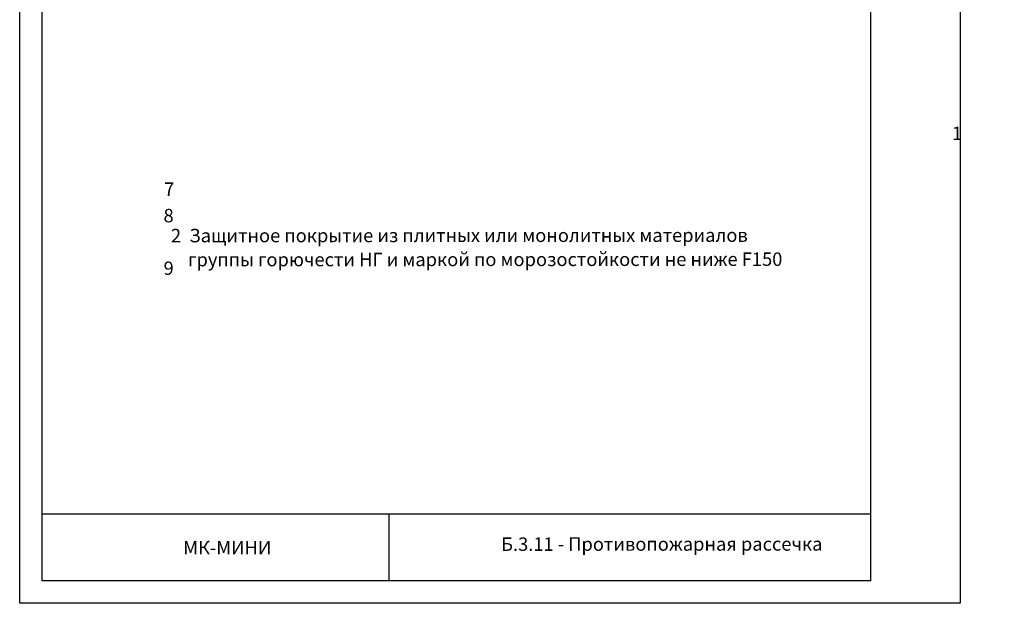
# Model space of a CAD drawing. Units: millimetres. Extents: x -172883 to 37297, y -124020 to 186017.
# Drawn here: x -24314 to -22115, y -40227 to -38923 of the extents above; entities that cross this region are included whole.
import ezdxf
from ezdxf.enums import TextEntityAlignment as Align

# ---------------------------------------------------------------- set-up
doc = ezdxf.new("R2010")
doc.units = ezdxf.units.MM
doc.layers.get('0').update_dxf_attribs({"lineweight": 25})
doc.layers.get('Defpoints').update_dxf_attribs({"color": 254, "lineweight": 25})
doc.layers.add('Железобетон', color=7, linetype='Continuous', lineweight=25)
doc.styles.add('Arial', font='arial.ttf')

msp = doc.modelspace()

# ---------------------------------------------------------------- linework, layer by layer
at = {"layer": 'Defpoints'}
msp.add_lwpolyline([(-22213.5, -40226.6), (-24313.5, -40226.6), (-24313.5, -37256.6), (-22213.5, -37256.6)], close=True, dxfattribs=at)
at = {"layer": 'Железобетон'}
for p, q in [((-24263.5, -40026.6), (-22413.5, -40026.6)), ((-23488.3, -40176.7), (-23488.3, -40026.7))]:
    msp.add_line(p, q, dxfattribs=at)
msp.add_lwpolyline([(-22413.5, -37306.6), (-22413.5, -40176.6), (-24263.5, -40176.6), (-24263.5, -37306.6), (-22413.5, -37306.6)], dxfattribs=at)

# ---------------------------------------------------------------- texts
at = {"lineweight": 20, "style": 'Arial'}
for s, p in [(' 2  Защитное покрытие из плитных или монолитных материалов ', (-23985, -39405.3)), ('   группы горючести НГ и маркой по морозостойкости не ниже F150 ', (-23965, -39459))]:
    msp.add_text(s, height=30, rotation=0.0455, dxfattribs=at).set_placement(p, align=Align.MIDDLE_LEFT)
msp.add_text('Б.3.11 - Противопожарная рассечка ', height=30, rotation=0.0455, dxfattribs=at).set_placement((-23238.5, -40109.5))
at = {"lineweight": 20, "char_height": 30, "attachment_point": 4, "rotation": 0.0455, "style": 'Arial'}
for s, insert in [('\\A1;\\pi-90,l150,t150;1  Геотекстиль иглопробивной плотностью не менее 300 гр/м2 ', (-24031.7, -39353.4)), ('\\A1;\\pi-90,l150,t150;7 Стакан из оцинкованной стали', (-25791, -39403)), ('\\A1;\\pi-90,l150,t150;8 Юбка из оцинкованной стали', (-25792.3, -39462.1)), ('\\A1;\\pi-90,l150,t150;9 Металлические хомуты', (-25792.2, -39529.5))]:
    msp.add_mtext_dynamic_manual_height_columns(s, width=1752.212, gutter_width=20358.2, heights=[0], dxfattribs=dict(at, insert=insert))
at = {"layer": 'Железобетон', "style": 'Arial'}
msp.add_text('    МК-МИНИ  ', height=30, dxfattribs=at).set_placement((-23985.2, -40126.6), align=Align.BOTTOM_LEFT)

doc.saveas('drawing.dxf')
